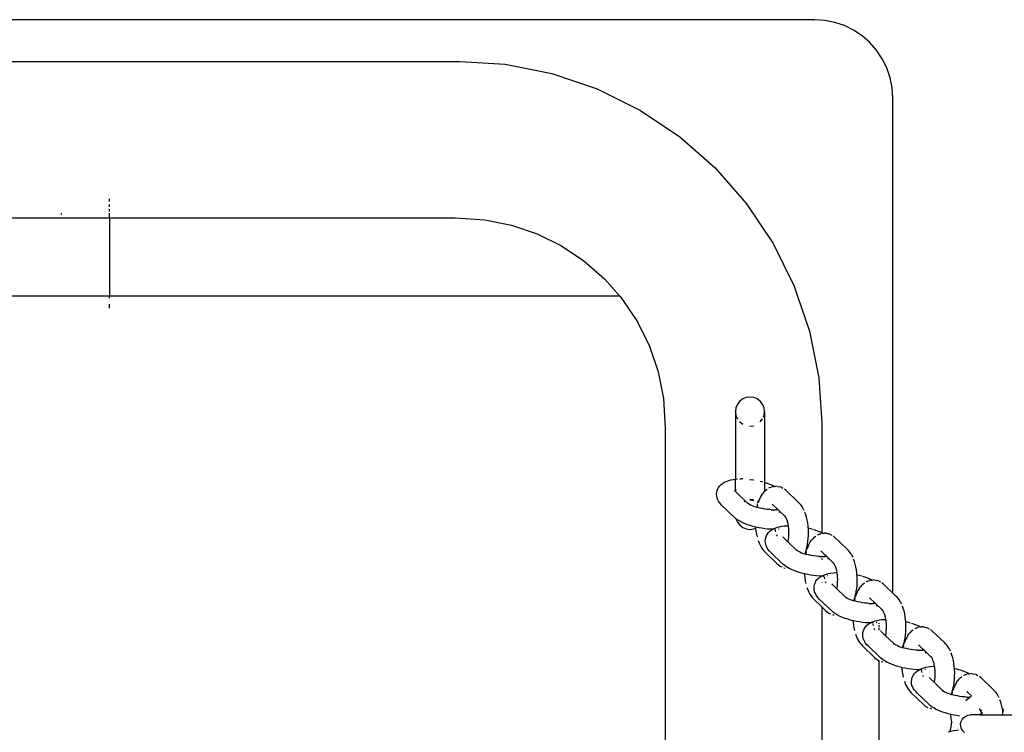
# Model space of a CAD drawing. Units: inches. Extents: x -194 to 101, y -376 to 294.
# Drawn here: x 25 to 50, y -42 to -24 of the extents above; entities that cross this region are included whole.
import ezdxf

# ---------------------------------------------------------------- set-up
doc = ezdxf.new("R2010")
doc.units = ezdxf.units.IN
doc.header["$MEASUREMENT"] = 0

msp = doc.modelspace()

# ---------------------------------------------------------------- linework, layer by layer
at = {"color": 0}
for p, q in [((13.414, -24.71), (35.83, -24.71)), ((35.83, -24.71), (36.981, -24.785)), ((36.981, -24.785), (38.175, -25.023)), ((38.175, -25.023), (39.329, -25.415)), ((39.329, -25.415), (40.422, -25.954)), ((40.422, -25.954), (41.435, -26.63)), ((41.435, -26.63), (42.351, -27.434)), ((42.351, -27.434), (43.154, -28.35)), ((26.856, -28.297), (26.856, -28.225)), ((26.856, -28.431), (26.856, -28.366)), ((43.154, -28.35), (43.831, -29.363)), ((25.636, -28.623), (25.636, -28.595)), ((26.856, -28.547), (26.856, -28.492)), ((26.856, -28.705), (26.856, -28.595)), ((22.359, -28.71), (26.856, -28.71)), ((26.856, -28.71), (35.699, -28.71)), ((26.856, -28.71), (26.856, -30.713)), ((35.699, -28.71), (36.457, -28.76)), ((36.457, -28.76), (37.138, -28.895)), ((37.138, -28.895), (37.795, -29.118)), ((37.795, -29.118), (38.417, -29.425)), ((38.417, -29.425), (38.994, -29.811)), ((43.831, -29.363), (44.37, -30.455)), ((38.994, -29.811), (39.516, -30.268)), ((39.516, -30.268), (39.907, -30.713)), ((44.37, -30.455), (44.457, -30.713)), ((26.856, -30.713), (22.359, -30.713)), ((26.856, -30.764), (26.856, -30.713)), ((39.907, -30.713), (26.856, -30.713)), ((39.907, -30.713), (39.974, -30.79)), ((39.913, -30.713), (39.907, -30.713)), ((44.457, -30.713), (44.761, -31.609)), ((26.856, -31.023), (26.856, -30.914)), ((39.974, -30.79), (40.359, -31.367)), ((40.359, -31.367), (40.666, -31.989)), ((44.761, -31.609), (44.999, -32.804)), ((40.666, -31.989), (40.889, -32.646)), ((40.889, -32.646), (41.025, -33.327)), ((44.999, -32.804), (45.074, -33.954)), ((41.025, -33.327), (41.074, -34.085)), ((42.917, -33.478), (42.88, -33.568)), ((42.976, -33.401), (42.917, -33.478)), ((43.053, -33.342), (42.976, -33.401)), ((43.143, -33.305), (43.053, -33.342)), ((43.24, -33.292), (43.143, -33.305)), ((43.336, -33.305), (43.24, -33.292)), ((43.426, -33.342), (43.336, -33.305)), ((43.504, -33.401), (43.426, -33.342)), ((43.563, -33.478), (43.504, -33.401)), ((43.6, -33.568), (43.563, -33.478)), ((42.88, -33.568), (42.867, -33.665)), ((42.867, -33.672), (42.867, -33.665)), ((42.867, -33.672), (42.88, -33.761)), ((42.867, -33.672), (42.867, -35.393)), ((43.613, -33.665), (43.6, -33.568)), ((43.6, -33.761), (43.613, -33.672)), ((43.613, -33.672), (43.613, -33.665)), ((43.613, -33.672), (43.613, -34.019)), ((42.88, -33.761), (42.917, -33.851)), ((42.917, -33.851), (42.923, -33.859)), ((42.975, -33.926), (42.976, -33.928)), ((42.976, -33.928), (43.053, -33.988)), ((43.504, -33.928), (43.563, -33.851)), ((43.582, -33.804), (43.6, -33.761)), ((45.074, -33.954), (45.073, -36.754)), ((41.074, -34.085), (41.074, -49.03)), ((43.24, -34.038), (43.336, -34.025)), ((43.613, -34.019), (43.613, -35.702)), ((42.492, -35.536), (42.537, -35.501)), ((42.537, -35.501), (42.568, -35.479)), ((42.568, -35.479), (42.608, -35.458)), ((42.608, -35.458), (42.657, -35.44)), ((42.657, -35.44), (42.701, -35.423)), ((42.701, -35.423), (42.752, -35.409)), ((42.752, -35.409), (42.808, -35.398)), ((42.808, -35.398), (42.867, -35.393)), ((42.867, -35.393), (42.871, -35.391)), ((42.867, -35.645), (42.867, -35.393)), ((42.871, -35.391), (42.917, -35.387)), ((42.976, -35.385), (43.01, -35.384)), ((43.053, -35.385), (43.01, -35.384)), ((43.24, -35.397), (43.249, -35.398)), ((43.249, -35.398), (43.323, -35.408)), ((43.323, -35.408), (43.336, -35.41)), ((43.504, -35.445), (43.54, -35.454)), ((43.54, -35.454), (43.563, -35.46)), ((43.6, -35.471), (43.608, -35.473)), ((43.628, -35.48), (43.699, -35.504)), ((43.699, -35.504), (43.765, -35.529)), ((42.385, -35.783), (42.391, -35.725)), ((42.391, -35.725), (42.397, -35.693)), ((42.397, -35.693), (42.418, -35.638)), ((42.418, -35.638), (42.433, -35.609)), ((42.433, -35.609), (42.468, -35.562)), ((42.468, -35.562), (42.492, -35.536)), ((42.854, -35.689), (42.842, -35.671)), ((42.854, -35.689), (42.861, -35.699)), ((42.867, -35.702), (42.861, -35.699)), ((42.867, -35.645), (42.867, -35.702)), ((42.867, -35.705), (42.867, -35.702)), ((42.873, -35.71), (42.867, -35.705)), ((43.169, -35.996), (42.873, -35.71)), ((43.598, -35.716), (43.566, -35.759)), ((43.613, -35.702), (43.598, -35.716)), ((43.633, -35.682), (43.613, -35.702)), ((43.613, -35.702), (43.613, -35.716)), ((43.633, -35.682), (43.676, -35.65)), ((43.751, -35.606), (43.713, -35.624)), ((43.751, -35.606), (43.804, -35.587)), ((43.765, -35.529), (43.827, -35.556)), ((43.843, -35.579), (43.804, -35.587)), ((43.827, -35.556), (43.868, -35.577)), ((43.843, -35.579), (43.868, -35.577)), ((43.868, -35.577), (43.9, -35.575)), ((43.94, -35.577), (43.9, -35.575)), ((43.94, -35.577), (43.995, -35.589)), ((44.034, -35.6), (43.995, -35.589)), ((44.034, -35.6), (44.084, -35.626)), ((44.154, -35.674), (44.121, -35.647)), ((44.472, -35.98), (44.154, -35.674)), ((42.388, -35.816), (42.385, -35.783)), ((42.398, -35.874), (42.388, -35.816)), ((42.411, -35.907), (42.398, -35.874)), ((42.435, -35.959), (42.411, -35.907)), ((42.457, -35.992), (42.435, -35.959)), ((42.493, -36.033), (42.457, -35.992)), ((43.101, -35.962), (43.085, -35.969)), ((43.169, -35.996), (43.176, -36.001)), ((43.183, -36.008), (43.176, -36.001)), ((43.207, -36.028), (43.183, -36.008)), ((43.183, -36.008), (43.198, -36.016)), ((43.24, -35.9), (43.246, -35.901)), ((43.336, -35.945), (43.24, -35.932)), ((43.246, -35.901), (43.303, -35.911)), ((43.303, -35.911), (43.336, -35.918)), ((43.447, -35.998), (43.426, -35.982)), ((43.441, -35.944), (43.462, -35.95)), ((43.457, -35.961), (43.447, -35.998)), ((43.462, -35.95), (43.457, -35.961)), ((43.481, -35.9), (43.462, -35.95)), ((43.462, -35.95), (43.466, -35.951)), ((43.508, -35.845), (43.481, -35.9)), ((43.537, -35.798), (43.508, -35.845)), ((43.537, -35.798), (43.566, -35.759)), ((44.509, -36.016), (44.472, -35.98)), ((42.521, -36.063), (42.493, -36.033)), ((42.837, -36.367), (42.521, -36.063)), ((43.198, -36.016), (43.232, -36.037)), ((43.232, -36.037), (43.271, -36.056)), ((43.271, -36.056), (43.313, -36.075)), ((43.313, -36.075), (43.358, -36.092)), ((43.358, -36.092), (43.386, -36.102)), ((43.386, -36.102), (43.389, -36.102)), ((43.389, -36.102), (43.407, -36.108)), ((43.415, -36.11), (43.407, -36.108)), ((43.428, -36.058), (43.415, -36.11)), ((43.443, -36.118), (43.415, -36.11)), ((43.428, -36.058), (43.436, -36.027)), ((43.501, -36.133), (43.443, -36.118)), ((43.561, -36.145), (43.501, -36.133)), ((43.622, -36.156), (43.561, -36.145)), ((43.682, -36.164), (43.622, -36.156)), ((43.743, -36.17), (43.682, -36.164)), ((43.781, -36.173), (43.743, -36.17)), ((43.781, -36.173), (43.858, -36.175)), ((43.829, -36.053), (43.807, -36.035)), ((43.822, -36.182), (43.831, -36.19)), ((43.923, -36.143), (43.829, -36.053)), ((43.858, -36.175), (43.881, -36.173)), ((43.881, -36.173), (43.914, -36.171)), ((43.913, -36.174), (43.914, -36.171)), ((43.914, -36.171), (43.923, -36.143)), ((43.914, -36.171), (43.927, -36.17)), ((43.948, -36.167), (43.923, -36.143)), ((43.927, -36.17), (43.948, -36.167)), ((44.138, -36.35), (43.948, -36.167)), ((43.986, -36.235), (43.985, -36.239)), ((43.985, -36.239), (43.985, -36.242)), ((43.992, -36.219), (43.986, -36.235)), ((43.987, -36.225), (43.986, -36.235)), ((44.54, -36.051), (44.509, -36.016)), ((44.571, -36.095), (44.54, -36.051)), ((44.6, -36.147), (44.571, -36.095)), ((44.6, -36.147), (44.62, -36.186)), ((44.667, -36.302), (44.645, -36.241)), ((42.872, -36.397), (42.837, -36.367)), ((42.88, -36.403), (42.872, -36.397)), ((42.88, -36.403), (42.917, -36.491)), ((42.916, -36.428), (42.88, -36.403)), ((42.955, -36.451), (42.916, -36.428)), ((42.917, -36.491), (42.976, -36.569)), ((43.003, -36.48), (42.955, -36.451)), ((43.056, -36.507), (43.003, -36.48)), ((43.116, -36.533), (43.056, -36.507)), ((44.148, -36.358), (44.128, -36.332)), ((44.148, -36.358), (44.138, -36.35)), ((44.165, -36.391), (44.148, -36.358)), ((44.181, -36.427), (44.165, -36.391)), ((44.196, -36.466), (44.181, -36.427)), ((44.201, -36.481), (44.196, -36.466)), ((44.205, -36.496), (44.201, -36.481)), ((44.209, -36.51), (44.205, -36.496)), ((44.213, -36.532), (44.209, -36.51)), ((44.687, -36.368), (44.667, -36.302)), ((44.703, -36.439), (44.687, -36.368)), ((44.716, -36.513), (44.703, -36.439)), ((42.976, -36.569), (43.053, -36.628)), ((43.053, -36.628), (43.143, -36.665)), ((43.179, -36.558), (43.116, -36.533)), ((43.143, -36.665), (43.24, -36.678)), ((43.247, -36.58), (43.179, -36.558)), ((43.24, -36.678), (43.336, -36.665)), ((43.319, -36.601), (43.247, -36.58)), ((43.38, -36.616), (43.319, -36.601)), ((43.336, -36.665), (43.383, -36.646)), ((43.38, -36.616), (43.383, -36.646)), ((43.393, -36.619), (43.38, -36.616)), ((43.383, -36.646), (43.383, -36.653)), ((43.383, -36.653), (43.393, -36.727)), ((43.468, -36.635), (43.393, -36.619)), ((43.393, -36.727), (43.406, -36.799)), ((43.545, -36.649), (43.468, -36.635)), ((43.621, -36.659), (43.545, -36.649)), ((43.697, -36.667), (43.621, -36.659)), ((43.68, -36.807), (43.714, -36.76)), ((43.771, -36.671), (43.697, -36.667)), ((43.714, -36.76), (43.738, -36.734)), ((43.738, -36.734), (43.783, -36.699)), ((43.822, -36.672), (43.771, -36.671)), ((43.783, -36.699), (43.815, -36.676)), ((43.815, -36.676), (43.822, -36.672)), ((43.822, -36.672), (43.854, -36.656)), ((43.843, -36.673), (43.822, -36.672)), ((43.89, -36.672), (43.843, -36.673)), ((43.854, -36.656), (43.903, -36.637)), ((43.89, -36.676), (43.89, -36.672)), ((43.895, -36.672), (43.89, -36.672)), ((43.896, -36.706), (43.894, -36.695)), ((43.904, -36.743), (43.896, -36.706)), ((43.903, -36.637), (43.947, -36.621)), ((43.947, -36.621), (43.998, -36.607)), ((43.977, -36.667), (43.971, -36.667)), ((43.988, -36.665), (43.977, -36.667)), ((43.998, -36.607), (44.055, -36.596)), ((44.055, -36.596), (44.117, -36.588)), ((44.117, -36.588), (44.185, -36.583)), ((44.185, -36.583), (44.224, -36.582)), ((44.226, -36.611), (44.208, -36.618)), ((44.224, -36.582), (44.213, -36.532)), ((44.223, -36.585), (44.224, -36.582)), ((44.226, -36.611), (44.223, -36.585)), ((44.23, -36.641), (44.226, -36.611)), ((44.234, -36.699), (44.23, -36.641)), ((44.237, -36.757), (44.234, -36.699)), ((44.236, -36.815), (44.237, -36.757)), ((44.726, -36.59), (44.716, -36.513)), ((44.73, -36.637), (44.726, -36.59)), ((44.73, -36.637), (44.786, -36.651)), ((44.733, -36.669), (44.73, -36.637)), ((44.736, -36.75), (44.733, -36.669)), ((44.735, -36.83), (44.736, -36.75)), ((44.786, -36.651), (44.854, -36.671)), ((44.875, -36.678), (44.945, -36.701)), ((44.945, -36.701), (45.012, -36.727)), ((45.012, -36.727), (45.073, -36.754)), ((45.073, -36.754), (45.114, -36.775)), ((45.073, -36.754), (45.074, -36.76)), ((43.406, -36.799), (43.421, -36.867)), ((43.449, -36.964), (43.472, -37.027)), ((43.631, -36.981), (43.637, -36.922)), ((43.635, -37.014), (43.631, -36.981)), ((43.644, -37.071), (43.635, -37.014)), ((43.637, -36.922), (43.643, -36.891)), ((43.643, -36.891), (43.664, -36.836)), ((43.664, -36.836), (43.68, -36.807)), ((43.933, -36.84), (43.928, -36.819)), ((43.936, -36.841), (43.933, -36.84)), ((43.938, -36.847), (43.936, -36.841)), ((44.101, -36.887), (44.089, -36.868)), ((44.107, -36.897), (44.101, -36.887)), ((44.113, -36.9), (44.107, -36.897)), ((44.114, -36.903), (44.113, -36.9)), ((44.12, -36.907), (44.114, -36.903)), ((44.216, -37), (44.12, -36.907)), ((44.216, -37), (44.219, -36.985)), ((44.415, -37.193), (44.216, -37)), ((44.219, -36.985), (44.227, -36.93)), ((44.227, -36.93), (44.233, -36.873)), ((44.233, -36.873), (44.236, -36.815)), ((44.712, -37.065), (44.723, -36.989)), ((44.723, -36.989), (44.731, -36.91)), ((44.731, -36.91), (44.735, -36.83)), ((44.783, -36.995), (44.754, -37.043)), ((44.783, -36.995), (44.812, -36.956)), ((44.845, -36.914), (44.812, -36.956)), ((44.879, -36.879), (44.845, -36.914)), ((44.879, -36.879), (44.922, -36.848)), ((44.997, -36.804), (44.959, -36.821)), ((44.997, -36.804), (45.05, -36.784)), ((45.09, -36.776), (45.05, -36.784)), ((45.09, -36.776), (45.114, -36.775)), ((45.114, -36.775), (45.146, -36.773)), ((45.186, -36.774), (45.146, -36.773)), ((45.186, -36.774), (45.242, -36.786)), ((45.281, -36.798), (45.242, -36.786)), ((45.281, -36.798), (45.33, -36.824)), ((45.401, -36.872), (45.367, -36.844)), ((45.718, -37.177), (45.401, -36.872)), ((43.472, -37.027), (43.498, -37.084)), ((43.498, -37.084), (43.526, -37.134)), ((43.526, -37.134), (43.556, -37.178)), ((43.556, -37.178), (43.586, -37.218)), ((43.586, -37.218), (43.618, -37.253)), ((43.618, -37.253), (43.935, -37.558)), ((43.658, -37.105), (43.644, -37.071)), ((43.682, -37.156), (43.658, -37.105)), ((43.703, -37.189), (43.682, -37.156)), ((43.74, -37.231), (43.703, -37.189)), ((43.767, -37.261), (43.74, -37.231)), ((44.083, -37.564), (43.767, -37.261)), ((44.415, -37.193), (44.422, -37.198)), ((44.422, -37.198), (44.429, -37.205)), ((44.453, -37.226), (44.429, -37.205)), ((44.429, -37.205), (44.445, -37.214)), ((44.445, -37.214), (44.479, -37.234)), ((44.479, -37.234), (44.517, -37.254)), ((44.517, -37.254), (44.559, -37.272)), ((44.659, -37.272), (44.68, -37.207)), ((44.674, -37.256), (44.661, -37.307)), ((44.674, -37.256), (44.682, -37.225)), ((44.68, -37.207), (44.694, -37.143)), ((44.704, -37.158), (44.693, -37.193)), ((44.694, -37.143), (44.697, -37.138)), ((44.694, -37.143), (44.708, -37.147)), ((44.697, -37.138), (44.712, -37.065)), ((44.708, -37.147), (44.704, -37.158)), ((44.728, -37.098), (44.708, -37.147)), ((44.708, -37.147), (44.712, -37.149)), ((44.754, -37.043), (44.728, -37.098)), ((45.075, -37.25), (45.054, -37.233)), ((45.169, -37.34), (45.075, -37.25)), ((45.755, -37.214), (45.718, -37.177)), ((45.787, -37.248), (45.755, -37.214)), ((45.818, -37.293), (45.787, -37.248)), ((44.559, -37.272), (44.605, -37.29)), ((44.605, -37.29), (44.633, -37.299)), ((44.633, -37.299), (44.647, -37.303)), ((44.647, -37.303), (44.659, -37.272)), ((44.647, -37.303), (44.653, -37.306)), ((44.661, -37.307), (44.653, -37.306)), ((44.689, -37.316), (44.661, -37.307)), ((44.748, -37.33), (44.689, -37.316)), ((44.808, -37.343), (44.748, -37.33)), ((44.868, -37.353), (44.808, -37.343)), ((44.929, -37.362), (44.868, -37.353)), ((44.989, -37.368), (44.929, -37.362)), ((45.027, -37.371), (44.989, -37.368)), ((45.027, -37.371), (45.105, -37.372)), ((45.069, -37.379), (45.074, -37.385)), ((45.074, -37.385), (45.074, -37.387)), ((45.074, -37.385), (45.077, -37.387)), ((45.074, -37.417), (45.074, -37.459)), ((45.105, -37.372), (45.127, -37.371)), ((45.127, -37.371), (45.16, -37.368)), ((45.159, -37.371), (45.16, -37.368)), ((45.16, -37.368), (45.169, -37.34)), ((45.16, -37.368), (45.173, -37.367)), ((45.194, -37.365), (45.169, -37.34)), ((45.173, -37.367), (45.194, -37.365)), ((45.384, -37.547), (45.194, -37.365)), ((45.233, -37.432), (45.231, -37.436)), ((45.231, -37.436), (45.232, -37.44)), ((45.239, -37.416), (45.233, -37.432)), ((45.234, -37.422), (45.233, -37.432)), ((45.847, -37.345), (45.818, -37.293)), ((45.847, -37.345), (45.866, -37.383)), ((45.913, -37.5), (45.891, -37.439)), ((45.933, -37.566), (45.913, -37.5)), ((43.935, -37.558), (43.968, -37.585)), ((43.968, -37.585), (44.012, -37.617)), ((44.012, -37.617), (44.05, -37.638)), ((44.118, -37.594), (44.083, -37.564)), ((44.103, -37.657), (44.142, -37.669)), ((44.162, -37.625), (44.118, -37.594)), ((44.202, -37.649), (44.162, -37.625)), ((44.243, -37.674), (44.202, -37.649)), ((44.238, -37.675), (44.243, -37.674)), ((44.249, -37.677), (44.243, -37.674)), ((44.303, -37.705), (44.249, -37.677)), ((44.362, -37.731), (44.303, -37.705)), ((44.426, -37.755), (44.362, -37.731)), ((44.494, -37.778), (44.426, -37.755)), ((45.394, -37.556), (45.375, -37.529)), ((45.394, -37.556), (45.384, -37.547)), ((45.412, -37.588), (45.394, -37.556)), ((45.428, -37.624), (45.412, -37.588)), ((45.442, -37.664), (45.428, -37.624)), ((45.447, -37.678), (45.442, -37.664)), ((45.451, -37.693), (45.447, -37.678)), ((45.455, -37.707), (45.451, -37.693)), ((45.459, -37.729), (45.455, -37.707)), ((45.468, -37.78), (45.459, -37.729)), ((45.949, -37.636), (45.933, -37.566)), ((45.963, -37.711), (45.949, -37.636)), ((45.973, -37.788), (45.963, -37.711)), ((44.565, -37.798), (44.494, -37.778)), ((44.627, -37.814), (44.565, -37.798)), ((44.627, -37.814), (44.63, -37.85)), ((44.639, -37.817), (44.627, -37.814)), ((44.63, -37.85), (44.639, -37.925)), ((44.714, -37.833), (44.639, -37.817)), ((44.639, -37.925), (44.652, -37.996)), ((44.652, -37.996), (44.668, -38.064)), ((44.791, -37.846), (44.714, -37.833)), ((44.868, -37.857), (44.791, -37.846)), ((44.944, -37.864), (44.868, -37.857)), ((44.911, -38.033), (44.926, -38.004)), ((44.926, -38.004), (44.961, -37.958)), ((45.018, -37.869), (44.944, -37.864)), ((44.961, -37.958), (44.985, -37.931)), ((44.985, -37.931), (45.03, -37.897)), ((45.069, -37.87), (45.018, -37.869)), ((45.03, -37.897), (45.061, -37.874)), ((45.061, -37.874), (45.069, -37.87)), ((45.069, -37.87), (45.1, -37.853)), ((45.09, -37.87), (45.069, -37.87)), ((45.136, -37.869), (45.09, -37.87)), ((45.1, -37.853), (45.149, -37.835)), ((45.137, -37.874), (45.136, -37.869)), ((45.141, -37.869), (45.136, -37.869)), ((45.142, -37.903), (45.14, -37.892)), ((45.151, -37.94), (45.142, -37.903)), ((45.149, -37.835), (45.193, -37.818)), ((45.18, -38.038), (45.174, -38.017)), ((45.193, -37.818), (45.244, -37.804)), ((45.223, -37.864), (45.218, -37.864)), ((45.234, -37.863), (45.223, -37.864)), ((45.244, -37.804), (45.301, -37.793)), ((45.301, -37.793), (45.364, -37.786)), ((45.364, -37.786), (45.431, -37.781)), ((45.431, -37.781), (45.468, -37.78)), ((45.472, -37.809), (45.454, -37.816)), ((45.469, -37.783), (45.468, -37.78)), ((45.472, -37.809), (45.469, -37.783)), ((45.476, -37.839), (45.472, -37.809)), ((45.481, -37.896), (45.476, -37.839)), ((45.479, -38.071), (45.482, -38.013)), ((45.483, -37.954), (45.481, -37.896)), ((45.482, -38.013), (45.483, -37.954)), ((45.976, -37.835), (45.973, -37.788)), ((45.976, -37.835), (46.032, -37.849)), ((45.979, -37.867), (45.976, -37.835)), ((45.982, -37.947), (45.979, -37.867)), ((45.981, -38.028), (45.982, -37.947)), ((46.032, -37.849), (46.101, -37.868)), ((46.121, -37.875), (46.192, -37.899)), ((46.192, -37.899), (46.258, -37.924)), ((46.244, -38.001), (46.206, -38.019)), ((46.244, -38.001), (46.297, -37.982)), ((46.258, -37.924), (46.319, -37.951)), ((46.336, -37.974), (46.297, -37.982)), ((46.319, -37.951), (46.361, -37.972)), ((46.336, -37.974), (46.361, -37.972)), ((46.361, -37.972), (46.393, -37.97)), ((46.432, -37.972), (46.393, -37.97)), ((46.432, -37.972), (46.488, -37.984)), ((46.527, -37.995), (46.488, -37.984)), ((46.527, -37.995), (46.544, -38.004)), ((46.544, -38.004), (46.576, -38.021)), ((44.696, -38.162), (44.719, -38.225)), ((44.719, -38.225), (44.744, -38.282)), ((44.877, -38.178), (44.883, -38.12)), ((44.881, -38.211), (44.877, -38.178)), ((44.891, -38.269), (44.881, -38.211)), ((44.883, -38.12), (44.889, -38.088)), ((44.889, -38.088), (44.911, -38.033)), ((44.904, -38.302), (44.891, -38.269)), ((45.074, -38.033), (45.074, -38.041)), ((45.182, -38.039), (45.18, -38.038)), ((45.185, -38.045), (45.182, -38.039)), ((45.347, -38.084), (45.335, -38.066)), ((45.353, -38.094), (45.347, -38.084)), ((45.359, -38.097), (45.353, -38.094)), ((45.361, -38.101), (45.359, -38.097)), ((45.366, -38.105), (45.361, -38.101)), ((45.463, -38.198), (45.366, -38.105)), ((45.463, -38.198), (45.466, -38.183)), ((45.662, -38.391), (45.463, -38.198)), ((45.466, -38.183), (45.474, -38.128)), ((45.474, -38.128), (45.479, -38.071)), ((45.944, -38.336), (45.958, -38.263)), ((45.958, -38.263), (45.969, -38.187)), ((45.969, -38.187), (45.977, -38.108)), ((46.001, -38.24), (45.974, -38.295)), ((45.977, -38.108), (45.981, -38.028)), ((46.03, -38.193), (46.001, -38.24)), ((46.03, -38.193), (46.058, -38.154)), ((46.091, -38.111), (46.058, -38.154)), ((46.125, -38.077), (46.091, -38.111)), ((46.125, -38.077), (46.168, -38.045)), ((46.647, -38.07), (46.613, -38.042)), ((46.965, -38.375), (46.647, -38.07)), ((44.744, -38.282), (44.772, -38.332)), ((44.772, -38.332), (44.803, -38.375)), ((44.803, -38.375), (44.832, -38.415)), ((44.832, -38.415), (44.864, -38.451)), ((44.864, -38.451), (45.074, -38.653)), ((44.928, -38.354), (44.904, -38.302)), ((44.95, -38.387), (44.928, -38.354)), ((44.986, -38.428), (44.95, -38.387)), ((45.013, -38.458), (44.986, -38.428)), ((45.33, -38.762), (45.013, -38.458)), ((45.668, -38.396), (45.662, -38.391)), ((45.676, -38.403), (45.668, -38.396)), ((45.7, -38.423), (45.676, -38.403)), ((45.676, -38.403), (45.691, -38.412)), ((45.691, -38.412), (45.725, -38.432)), ((45.725, -38.432), (45.763, -38.451)), ((45.763, -38.451), (45.805, -38.47)), ((45.805, -38.47), (45.851, -38.487)), ((45.851, -38.487), (45.879, -38.497)), ((45.879, -38.497), (45.893, -38.501)), ((45.893, -38.501), (45.906, -38.469)), ((45.893, -38.501), (45.899, -38.503)), ((45.907, -38.505), (45.899, -38.503)), ((45.906, -38.469), (45.926, -38.405)), ((45.921, -38.453), (45.907, -38.505)), ((45.936, -38.513), (45.907, -38.505)), ((45.921, -38.453), (45.929, -38.423)), ((45.926, -38.405), (45.942, -38.341)), ((45.994, -38.528), (45.936, -38.513)), ((45.95, -38.356), (45.939, -38.391)), ((45.942, -38.341), (45.944, -38.336)), ((45.942, -38.341), (45.954, -38.345)), ((45.954, -38.345), (45.95, -38.356)), ((45.974, -38.295), (45.954, -38.345)), ((45.954, -38.345), (45.958, -38.346)), ((46.321, -38.448), (46.3, -38.43)), ((46.415, -38.538), (46.321, -38.448)), ((47.002, -38.411), (46.965, -38.375)), ((47.033, -38.446), (47.002, -38.411)), ((47.064, -38.49), (47.033, -38.446)), ((47.093, -38.542), (47.064, -38.49)), ((45.074, -38.653), (45.182, -38.755)), ((45.074, -38.653), (45.074, -40.767)), ((45.182, -38.755), (45.215, -38.783)), ((45.364, -38.792), (45.33, -38.762)), ((46.054, -38.54), (45.994, -38.528)), ((46.115, -38.551), (46.054, -38.54)), ((46.175, -38.559), (46.115, -38.551)), ((46.235, -38.565), (46.175, -38.559)), ((46.273, -38.568), (46.235, -38.565)), ((46.273, -38.568), (46.351, -38.57)), ((46.315, -38.577), (46.323, -38.585)), ((46.351, -38.57), (46.374, -38.568)), ((46.374, -38.568), (46.406, -38.566)), ((46.406, -38.566), (46.415, -38.538)), ((46.406, -38.566), (46.42, -38.565)), ((46.406, -38.569), (46.406, -38.566)), ((46.441, -38.562), (46.415, -38.538)), ((46.42, -38.565), (46.441, -38.562)), ((46.631, -38.745), (46.441, -38.562)), ((46.479, -38.63), (46.477, -38.634)), ((46.477, -38.634), (46.478, -38.637)), ((46.485, -38.614), (46.479, -38.63)), ((46.48, -38.62), (46.479, -38.63)), ((46.641, -38.754), (46.621, -38.727)), ((46.641, -38.754), (46.631, -38.745)), ((46.658, -38.786), (46.641, -38.754)), ((47.093, -38.542), (47.113, -38.581)), ((47.16, -38.697), (47.138, -38.636)), ((47.179, -38.763), (47.16, -38.697)), ((47.196, -38.834), (47.179, -38.763)), ((45.215, -38.783), (45.259, -38.815)), ((45.259, -38.815), (45.296, -38.836)), ((45.349, -38.855), (45.388, -38.866)), ((45.408, -38.823), (45.364, -38.792)), ((45.448, -38.847), (45.408, -38.823)), ((45.49, -38.871), (45.448, -38.847)), ((45.485, -38.872), (45.49, -38.871)), ((45.496, -38.875), (45.49, -38.871)), ((45.549, -38.902), (45.496, -38.875)), ((45.608, -38.928), (45.549, -38.902)), ((45.672, -38.953), (45.608, -38.928)), ((45.74, -38.975), (45.672, -38.953)), ((45.811, -38.996), (45.74, -38.975)), ((45.873, -39.011), (45.811, -38.996)), ((45.873, -39.011), (45.876, -39.048)), ((45.885, -39.014), (45.873, -39.011)), ((45.961, -39.03), (45.885, -39.014)), ((46.037, -39.044), (45.961, -39.03)), ((46.396, -39.032), (46.44, -39.016)), ((46.44, -39.016), (46.491, -39.002)), ((46.491, -39.002), (46.548, -38.991)), ((46.548, -38.991), (46.61, -38.983)), ((46.61, -38.983), (46.677, -38.978)), ((46.674, -38.822), (46.658, -38.786)), ((46.689, -38.862), (46.674, -38.822)), ((46.677, -38.978), (46.715, -38.978)), ((46.694, -38.876), (46.689, -38.862)), ((46.697, -38.891), (46.694, -38.876)), ((46.701, -38.905), (46.697, -38.891)), ((46.719, -39.006), (46.7, -39.013)), ((46.706, -38.927), (46.701, -38.905)), ((46.715, -38.978), (46.706, -38.927)), ((46.715, -38.981), (46.715, -38.978)), ((46.719, -39.006), (46.715, -38.981)), ((46.722, -39.036), (46.719, -39.006)), ((47.209, -38.908), (47.196, -38.834)), ((47.219, -38.985), (47.209, -38.908)), ((47.223, -39.032), (47.219, -38.985)), ((45.876, -39.048), (45.885, -39.122)), ((45.885, -39.122), (45.898, -39.194)), ((45.898, -39.194), (45.914, -39.262)), ((46.114, -39.054), (46.037, -39.044)), ((46.19, -39.062), (46.114, -39.054)), ((46.136, -39.286), (46.157, -39.231)), ((46.157, -39.231), (46.172, -39.202)), ((46.172, -39.202), (46.207, -39.155)), ((46.264, -39.066), (46.19, -39.062)), ((46.207, -39.155), (46.231, -39.129)), ((46.231, -39.129), (46.276, -39.094)), ((46.315, -39.067), (46.264, -39.066)), ((46.276, -39.094), (46.307, -39.071)), ((46.307, -39.071), (46.315, -39.067)), ((46.315, -39.067), (46.347, -39.051)), ((46.336, -39.068), (46.315, -39.067)), ((46.382, -39.067), (46.336, -39.068)), ((46.347, -39.051), (46.396, -39.032)), ((46.383, -39.071), (46.382, -39.067)), ((46.388, -39.067), (46.382, -39.067)), ((46.388, -39.101), (46.386, -39.09)), ((46.397, -39.138), (46.388, -39.101)), ((46.426, -39.236), (46.42, -39.214)), ((46.428, -39.237), (46.426, -39.236)), ((46.431, -39.242), (46.428, -39.237)), ((46.47, -39.062), (46.464, -39.062)), ((46.481, -39.06), (46.47, -39.062)), ((46.544, -39.094), (46.544, -39.072)), ((46.544, -39.146), (46.544, -39.125)), ((46.544, -39.18), (46.544, -39.153)), ((46.544, -39.256), (46.544, -39.201)), ((46.594, -39.282), (46.581, -39.263)), ((46.6, -39.292), (46.594, -39.282)), ((46.72, -39.325), (46.726, -39.268)), ((46.727, -39.094), (46.722, -39.036)), ((46.726, -39.268), (46.729, -39.21)), ((46.729, -39.152), (46.727, -39.094)), ((46.729, -39.21), (46.729, -39.152)), ((47.223, -39.032), (47.279, -39.046)), ((47.225, -39.064), (47.223, -39.032)), ((47.223, -39.306), (47.228, -39.225)), ((47.228, -39.145), (47.225, -39.064)), ((47.228, -39.225), (47.228, -39.145)), ((47.279, -39.046), (47.347, -39.066)), ((47.372, -39.274), (47.337, -39.309)), ((47.367, -39.073), (47.438, -39.096)), ((47.372, -39.274), (47.415, -39.243)), ((47.438, -39.096), (47.504, -39.122)), ((47.49, -39.199), (47.452, -39.216)), ((47.49, -39.199), (47.543, -39.18)), ((47.504, -39.122), (47.566, -39.149)), ((47.582, -39.172), (47.543, -39.18)), ((47.566, -39.149), (47.607, -39.17)), ((47.582, -39.172), (47.607, -39.17)), ((47.607, -39.17), (47.639, -39.168)), ((47.679, -39.169), (47.639, -39.168)), ((47.679, -39.169), (47.734, -39.181)), ((47.773, -39.193), (47.734, -39.181)), ((47.773, -39.193), (47.823, -39.219)), ((47.894, -39.267), (47.86, -39.239)), ((48.211, -39.572), (47.894, -39.267)), ((45.942, -39.359), (45.965, -39.422)), ((45.965, -39.422), (45.991, -39.479)), ((45.991, -39.479), (46.019, -39.53)), ((46.019, -39.53), (46.049, -39.573)), ((46.124, -39.376), (46.13, -39.317)), ((46.127, -39.409), (46.124, -39.376)), ((46.137, -39.466), (46.127, -39.409)), ((46.13, -39.317), (46.136, -39.286)), ((46.15, -39.5), (46.137, -39.466)), ((46.174, -39.551), (46.15, -39.5)), ((46.606, -39.295), (46.6, -39.292)), ((46.607, -39.298), (46.606, -39.295)), ((46.612, -39.302), (46.607, -39.298)), ((46.709, -39.395), (46.612, -39.302)), ((46.709, -39.395), (46.712, -39.38)), ((46.908, -39.588), (46.709, -39.395)), ((46.712, -39.38), (46.72, -39.325)), ((47.189, -39.539), (47.19, -39.533)), ((47.19, -39.533), (47.205, -39.46)), ((47.22, -39.493), (47.201, -39.542)), ((47.205, -39.46), (47.216, -39.384)), ((47.216, -39.384), (47.223, -39.306)), ((47.247, -39.438), (47.22, -39.493)), ((47.276, -39.39), (47.247, -39.438)), ((47.276, -39.39), (47.305, -39.351)), ((47.337, -39.309), (47.305, -39.351)), ((46.049, -39.573), (46.079, -39.613)), ((46.079, -39.613), (46.111, -39.648)), ((46.111, -39.648), (46.428, -39.953)), ((46.196, -39.584), (46.174, -39.551)), ((46.232, -39.626), (46.196, -39.584)), ((46.26, -39.656), (46.232, -39.626)), ((46.576, -39.959), (46.26, -39.656)), ((46.915, -39.593), (46.908, -39.588)), ((46.922, -39.6), (46.915, -39.593)), ((46.946, -39.621), (46.922, -39.6)), ((46.922, -39.6), (46.937, -39.609)), ((46.937, -39.609), (46.971, -39.629)), ((46.971, -39.629), (47.01, -39.649)), ((47.01, -39.649), (47.052, -39.667)), ((47.052, -39.667), (47.097, -39.685)), ((47.097, -39.685), (47.125, -39.694)), ((47.139, -39.698), (47.125, -39.694)), ((47.139, -39.698), (47.152, -39.667)), ((47.139, -39.698), (47.146, -39.701)), ((47.154, -39.702), (47.146, -39.701)), ((47.152, -39.667), (47.173, -39.602)), ((47.167, -39.651), (47.154, -39.702)), ((47.182, -39.711), (47.154, -39.702)), ((47.167, -39.651), (47.175, -39.62)), ((47.173, -39.602), (47.189, -39.539)), ((47.24, -39.725), (47.182, -39.711)), ((47.196, -39.553), (47.185, -39.588)), ((47.189, -39.539), (47.201, -39.542)), ((47.201, -39.542), (47.196, -39.553)), ((47.201, -39.542), (47.205, -39.544)), ((47.3, -39.738), (47.24, -39.725)), ((47.361, -39.748), (47.3, -39.738)), ((47.422, -39.757), (47.361, -39.748)), ((47.482, -39.763), (47.422, -39.757)), ((47.52, -39.766), (47.482, -39.763)), ((47.52, -39.766), (47.597, -39.767)), ((47.568, -39.645), (47.547, -39.628)), ((47.561, -39.774), (47.57, -39.782)), ((47.662, -39.735), (47.568, -39.645)), ((47.597, -39.767), (47.62, -39.766)), ((47.62, -39.766), (47.653, -39.763)), ((47.652, -39.766), (47.653, -39.763)), ((47.653, -39.763), (47.662, -39.735)), ((47.653, -39.763), (47.666, -39.762)), ((47.687, -39.76), (47.662, -39.735)), ((47.666, -39.762), (47.687, -39.76)), ((47.877, -39.942), (47.687, -39.76)), ((48.248, -39.609), (48.211, -39.572)), ((48.279, -39.643), (48.248, -39.609)), ((48.31, -39.688), (48.279, -39.643)), ((48.339, -39.74), (48.31, -39.688)), ((48.339, -39.74), (48.359, -39.778)), ((46.428, -39.953), (46.461, -39.98)), ((46.461, -39.98), (46.505, -40.013)), ((46.505, -40.013), (46.544, -40.033)), ((46.544, -43.096), (46.544, -40.033)), ((46.611, -39.989), (46.576, -39.959)), ((46.655, -40.02), (46.611, -39.989)), ((46.694, -40.044), (46.655, -40.02)), ((47.725, -39.827), (47.724, -39.831)), ((47.724, -39.831), (47.725, -39.835)), ((47.731, -39.811), (47.725, -39.827)), ((47.726, -39.817), (47.725, -39.827)), ((47.887, -39.951), (47.867, -39.924)), ((47.887, -39.951), (47.877, -39.942)), ((47.904, -39.983), (47.887, -39.951)), ((47.92, -40.019), (47.904, -39.983)), ((47.935, -40.059), (47.92, -40.019)), ((48.406, -39.895), (48.384, -39.834)), ((48.426, -39.961), (48.406, -39.895)), ((48.442, -40.031), (48.426, -39.961)), ((48.455, -40.106), (48.442, -40.031)), ((46.595, -40.052), (46.635, -40.064)), ((46.736, -40.069), (46.694, -40.044)), ((46.731, -40.07), (46.736, -40.069)), ((46.742, -40.072), (46.736, -40.069)), ((46.796, -40.1), (46.742, -40.072)), ((46.855, -40.126), (46.796, -40.1)), ((46.918, -40.15), (46.855, -40.126)), ((46.986, -40.173), (46.918, -40.15)), ((47.058, -40.193), (46.986, -40.173)), ((47.119, -40.209), (47.058, -40.193)), ((47.119, -40.209), (47.122, -40.245)), ((47.132, -40.212), (47.119, -40.209)), ((47.122, -40.245), (47.132, -40.32)), ((47.207, -40.228), (47.132, -40.212)), ((47.284, -40.241), (47.207, -40.228)), ((47.36, -40.252), (47.284, -40.241)), ((47.436, -40.259), (47.36, -40.252)), ((47.511, -40.264), (47.436, -40.259)), ((47.561, -40.265), (47.511, -40.264)), ((47.522, -40.292), (47.554, -40.269)), ((47.554, -40.269), (47.561, -40.265)), ((47.561, -40.265), (47.593, -40.248)), ((47.582, -40.265), (47.561, -40.265)), ((47.629, -40.264), (47.582, -40.265)), ((47.593, -40.248), (47.642, -40.23)), ((47.629, -40.269), (47.629, -40.264)), ((47.634, -40.264), (47.629, -40.264)), ((47.635, -40.298), (47.633, -40.287)), ((47.642, -40.23), (47.686, -40.213)), ((47.686, -40.213), (47.737, -40.199)), ((47.716, -40.259), (47.711, -40.259)), ((47.727, -40.258), (47.716, -40.259)), ((47.737, -40.199), (47.794, -40.188)), ((47.794, -40.188), (47.856, -40.181)), ((47.856, -40.181), (47.924, -40.176)), ((47.924, -40.176), (47.961, -40.175)), ((47.94, -40.073), (47.935, -40.059)), ((47.944, -40.088), (47.94, -40.073)), ((47.948, -40.102), (47.944, -40.088)), ((47.965, -40.204), (47.947, -40.211)), ((47.952, -40.124), (47.948, -40.102)), ((47.961, -40.175), (47.952, -40.124)), ((47.962, -40.178), (47.961, -40.175)), ((47.965, -40.204), (47.962, -40.178)), ((47.969, -40.234), (47.965, -40.204)), ((47.974, -40.291), (47.969, -40.234)), ((48.465, -40.183), (48.455, -40.106)), ((48.469, -40.23), (48.465, -40.183)), ((48.469, -40.23), (48.525, -40.244)), ((48.472, -40.262), (48.469, -40.23)), ((48.475, -40.342), (48.472, -40.262)), ((48.525, -40.244), (48.594, -40.264)), ((48.614, -40.27), (48.684, -40.294)), ((47.132, -40.32), (47.145, -40.391)), ((47.145, -40.391), (47.16, -40.459)), ((47.37, -40.573), (47.376, -40.515)), ((47.376, -40.515), (47.382, -40.483)), ((47.382, -40.483), (47.403, -40.429)), ((47.403, -40.429), (47.419, -40.399)), ((47.419, -40.399), (47.453, -40.353)), ((47.453, -40.353), (47.477, -40.326)), ((47.477, -40.326), (47.522, -40.292)), ((47.643, -40.335), (47.635, -40.298)), ((47.672, -40.433), (47.667, -40.412)), ((47.675, -40.434), (47.672, -40.433)), ((47.677, -40.44), (47.675, -40.434)), ((47.84, -40.48), (47.828, -40.461)), ((47.846, -40.489), (47.84, -40.48)), ((47.852, -40.492), (47.846, -40.489)), ((47.853, -40.496), (47.852, -40.492)), ((47.859, -40.5), (47.853, -40.496)), ((47.955, -40.593), (47.859, -40.5)), ((47.958, -40.578), (47.966, -40.523)), ((47.966, -40.523), (47.972, -40.466)), ((47.972, -40.466), (47.975, -40.408)), ((47.976, -40.349), (47.974, -40.291)), ((47.975, -40.408), (47.976, -40.349)), ((48.462, -40.582), (48.47, -40.503)), ((48.47, -40.503), (48.474, -40.423)), ((48.474, -40.423), (48.475, -40.342)), ((48.584, -40.506), (48.551, -40.549)), ((48.618, -40.472), (48.584, -40.506)), ((48.618, -40.472), (48.661, -40.44)), ((48.684, -40.294), (48.751, -40.319)), ((48.736, -40.396), (48.698, -40.414)), ((48.736, -40.396), (48.789, -40.377)), ((48.751, -40.319), (48.812, -40.346)), ((48.829, -40.369), (48.789, -40.377)), ((48.812, -40.346), (48.853, -40.367)), ((48.829, -40.369), (48.853, -40.367)), ((48.853, -40.367), (48.885, -40.365)), ((48.925, -40.367), (48.885, -40.365)), ((48.925, -40.367), (48.981, -40.379)), ((49.02, -40.39), (48.981, -40.379)), ((49.02, -40.39), (49.069, -40.416)), ((49.14, -40.465), (49.106, -40.437)), ((49.457, -40.77), (49.14, -40.465)), ((45.074, -40.767), (45.074, -41.351)), ((47.188, -40.557), (47.211, -40.62)), ((47.211, -40.62), (47.237, -40.677)), ((47.237, -40.677), (47.265, -40.727)), ((47.265, -40.727), (47.295, -40.77)), ((47.295, -40.77), (47.325, -40.81)), ((47.374, -40.606), (47.37, -40.573)), ((47.383, -40.664), (47.374, -40.606)), ((47.397, -40.697), (47.383, -40.664)), ((47.421, -40.749), (47.397, -40.697)), ((47.442, -40.782), (47.421, -40.749)), ((47.479, -40.823), (47.442, -40.782)), ((47.955, -40.593), (47.958, -40.578)), ((48.154, -40.786), (47.955, -40.593)), ((48.161, -40.791), (48.154, -40.786)), ((48.168, -40.798), (48.161, -40.791)), ((48.419, -40.8), (48.435, -40.736)), ((48.443, -40.751), (48.432, -40.786)), ((48.435, -40.736), (48.436, -40.731)), ((48.435, -40.736), (48.447, -40.74)), ((48.436, -40.731), (48.451, -40.658)), ((48.447, -40.74), (48.443, -40.751)), ((48.467, -40.69), (48.447, -40.74)), ((48.447, -40.74), (48.451, -40.741)), ((48.451, -40.658), (48.462, -40.582)), ((48.494, -40.635), (48.467, -40.69)), ((48.522, -40.588), (48.494, -40.635)), ((48.522, -40.588), (48.551, -40.549)), ((49.494, -40.806), (49.457, -40.77)), ((47.325, -40.81), (47.357, -40.846)), ((47.357, -40.846), (47.674, -41.151)), ((47.506, -40.853), (47.479, -40.823)), ((47.822, -41.157), (47.506, -40.853)), ((48.192, -40.818), (48.168, -40.798)), ((48.168, -40.798), (48.184, -40.807)), ((48.184, -40.807), (48.218, -40.827)), ((48.218, -40.827), (48.256, -40.846)), ((48.256, -40.846), (48.298, -40.865)), ((48.298, -40.865), (48.344, -40.882)), ((48.344, -40.882), (48.372, -40.892)), ((48.386, -40.896), (48.372, -40.892)), ((48.386, -40.896), (48.398, -40.864)), ((48.386, -40.896), (48.392, -40.898)), ((48.4, -40.9), (48.392, -40.898)), ((48.398, -40.864), (48.419, -40.8)), ((48.413, -40.848), (48.4, -40.9)), ((48.428, -40.908), (48.4, -40.9)), ((48.413, -40.848), (48.421, -40.818)), ((48.487, -40.923), (48.428, -40.908)), ((48.547, -40.935), (48.487, -40.923)), ((48.607, -40.946), (48.547, -40.935)), ((48.668, -40.954), (48.607, -40.946)), ((48.728, -40.96), (48.668, -40.954)), ((48.766, -40.963), (48.728, -40.96)), ((48.875, -40.963), (48.764, -41.063)), ((48.766, -40.963), (48.844, -40.965)), ((48.814, -40.843), (48.793, -40.825)), ((48.808, -40.972), (48.816, -40.98)), ((48.908, -40.933), (48.814, -40.843)), ((48.844, -40.965), (48.866, -40.963)), ((48.866, -40.963), (48.875, -40.963)), ((48.908, -40.933), (48.875, -40.963)), ((49.526, -40.841), (49.494, -40.806)), ((49.557, -40.885), (49.526, -40.841)), ((49.586, -40.937), (49.557, -40.885)), ((49.586, -40.937), (49.605, -40.976)), ((49.653, -41.092), (49.63, -41.031)), ((47.674, -41.151), (47.707, -41.178)), ((47.707, -41.178), (47.751, -41.21)), ((47.751, -41.21), (47.789, -41.231)), ((47.857, -41.187), (47.822, -41.157)), ((47.842, -41.25), (47.881, -41.262)), ((47.901, -41.218), (47.857, -41.187)), ((47.941, -41.242), (47.901, -41.218)), ((47.982, -41.266), (47.941, -41.242)), ((47.977, -41.267), (47.982, -41.266)), ((47.988, -41.27), (47.982, -41.266)), ((48.042, -41.297), (47.988, -41.27)), ((49.118, -41.283), (49.099, -41.268)), ((49.125, -41.288), (49.106, -41.262)), ((49.125, -41.288), (49.118, -41.283)), ((49.13, -41.294), (49.125, -41.288)), ((49.135, -41.295), (49.13, -41.294)), ((49.134, -41.3), (49.13, -41.294)), ((49.141, -41.299), (49.135, -41.295)), ((49.14, -41.296), (49.135, -41.295)), ((49.672, -41.158), (49.653, -41.092)), ((49.689, -41.229), (49.672, -41.158)), ((49.702, -41.303), (49.689, -41.229)), ((49.716, -41.295), (49.706, -41.339)), ((49.716, -41.295), (49.723, -41.267)), ((45.074, -41.351), (45.074, -44.379)), ((48.101, -41.323), (48.042, -41.297)), ((48.165, -41.348), (48.101, -41.323)), ((48.233, -41.37), (48.165, -41.348)), ((48.304, -41.391), (48.233, -41.37)), ((48.366, -41.406), (48.304, -41.391)), ((48.366, -41.406), (48.369, -41.443)), ((48.378, -41.409), (48.366, -41.406)), ((48.369, -41.443), (48.378, -41.517)), ((48.454, -41.425), (48.378, -41.409)), ((48.378, -41.517), (48.391, -41.589)), ((48.461, -41.427), (48.454, -41.425)), ((48.53, -41.439), (48.461, -41.427)), ((48.601, -41.448), (48.53, -41.439)), ((48.639, -41.59), (48.666, -41.533)), ((48.666, -41.533), (48.706, -41.485)), ((48.706, -41.485), (48.757, -41.448)), ((48.757, -41.448), (48.815, -41.425)), ((48.815, -41.425), (48.877, -41.417)), ((49.116, -41.417), (48.877, -41.417)), ((49.166, -41.372), (49.116, -41.417)), ((49.116, -41.417), (49.169, -41.417)), ((49.136, -41.302), (49.134, -41.3)), ((49.143, -41.319), (49.136, -41.302)), ((49.16, -41.355), (49.143, -41.319)), ((49.159, -41.305), (49.15, -41.3)), ((49.165, -41.306), (49.159, -41.305)), ((49.166, -41.372), (49.16, -41.355)), ((49.182, -41.357), (49.166, -41.372)), ((49.175, -41.394), (49.166, -41.372)), ((49.175, -41.415), (49.169, -41.417)), ((49.18, -41.407), (49.175, -41.394)), ((49.181, -41.413), (49.175, -41.415)), ((49.175, -41.415), (49.182, -41.417)), ((49.181, -41.413), (49.18, -41.407)), ((49.182, -41.417), (49.181, -41.413)), ((49.182, -41.417), (49.692, -41.417)), ((49.701, -41.364), (49.692, -41.417)), ((49.692, -41.417), (50.2, -41.417)), ((49.706, -41.339), (49.701, -41.364)), ((49.706, -41.339), (49.702, -41.303)), ((48.363, -41.798), (48.358, -41.848)), ((48.373, -41.725), (48.363, -41.798)), ((48.387, -41.654), (48.373, -41.725)), ((48.397, -41.613), (48.387, -41.654)), ((48.391, -41.589), (48.397, -41.613)), ((48.627, -41.651), (48.633, -41.622)), ((48.631, -41.714), (48.627, -41.651)), ((48.651, -41.773), (48.631, -41.714)), ((48.633, -41.622), (48.639, -41.59)), ((48.684, -41.826), (48.651, -41.773)), ((48.358, -41.848), (48.306, -41.86)), ((48.377, -41.843), (48.358, -41.848)), ((48.45, -41.829), (48.377, -41.843)), ((48.465, -41.826), (48.45, -41.829)), ((48.523, -41.817), (48.465, -41.826)), ((48.573, -41.811), (48.523, -41.817)), ((48.573, -41.811), (48.575, -41.81)), ((48.73, -41.869), (48.684, -41.826))]:
    msp.add_line(p, q, dxfattribs=at)
msp.add_lwpolyline([(46.889, -38.302), (46.889, -25.644), (46.872, -25.383), (46.821, -25.127), (46.737, -24.879), (46.621, -24.644), (46.476, -24.427), (46.303, -24.23), (46.106, -24.058), (45.889, -23.912), (45.654, -23.797), (45.406, -23.713), (45.15, -23.662), (44.889, -23.644), (4.389, -23.644)], dxfattribs=at)

doc.saveas('drawing.dxf')
